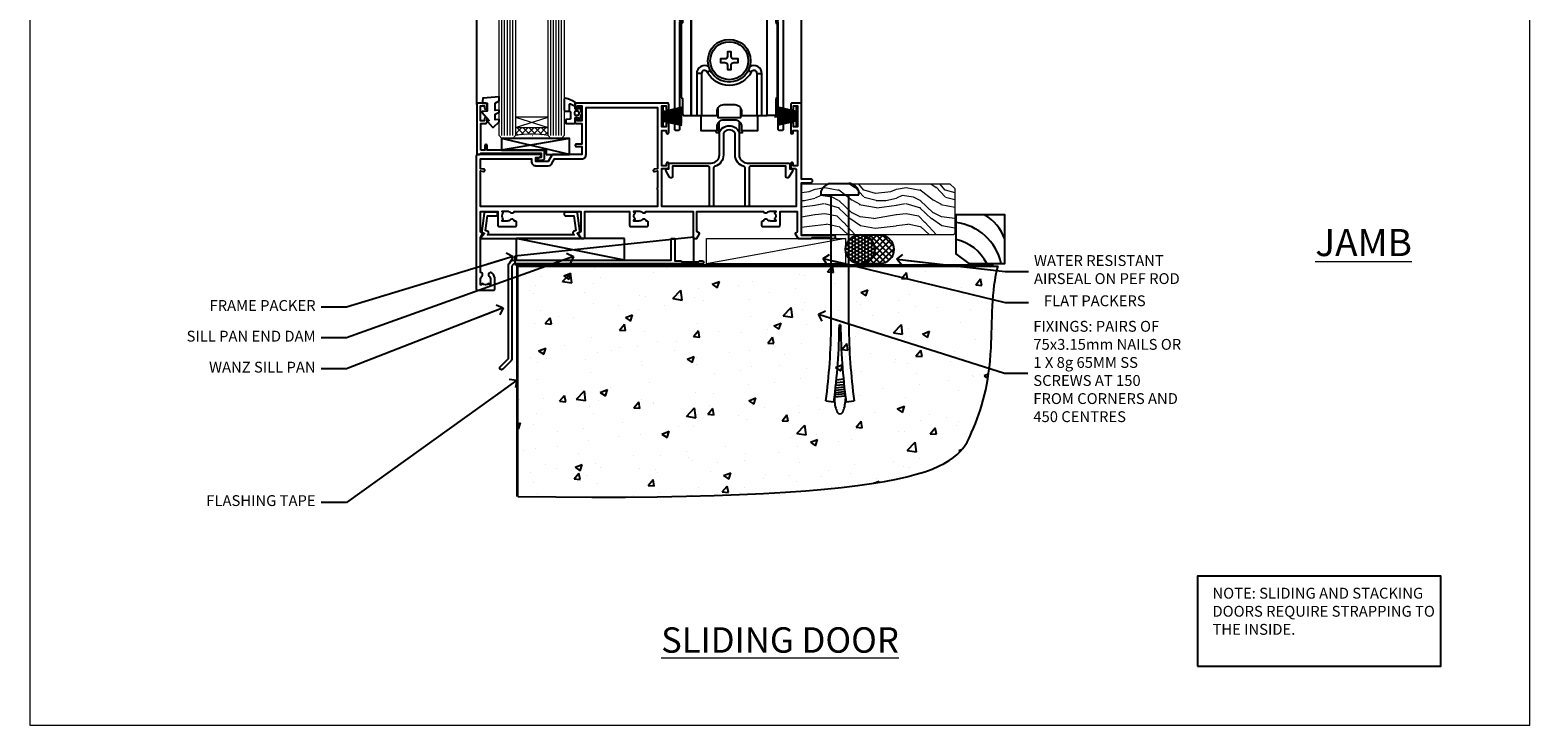
# Model space of a CAD drawing. Units: millimetres. Extents: x 1409 to 10966, y 49 to 2190.
# Drawn here: x 7413 to 7966, y 1048 to 1304 of the extents above; entities that cross this region are included whole.
import ezdxf
from ezdxf import colors
from ezdxf.entities.mleader import LeaderData, LeaderLine
from ezdxf.math import Vec2, Vec3

# ---------------------------------------------------------------- set-up
doc = ezdxf.new("R2010")
doc.units = ezdxf.units.MM
doc.linetypes.add('Dashed', pattern=[564.444447, 282.222223, -282.222223])
doc.layers.add('Aluminium Systems Ltd Joinery Detail', color=7, linetype='Continuous')
doc.layers.add('Aluminium Systems Ltd Notes', color=7, linetype='Continuous')
doc.layers.add('No Print', color=7, linetype='Continuous', plot=False)
doc.styles.add('ASL TXT 50', font='romans.shx', dxfattribs={"height": 100})
doc.styles.get("Standard").update_dxf_attribs({"font": 'arial.ttf'})

# ---------------------------------------------------------------- blocks, each defined once
blk = doc.blocks.new('140 Concrete Sill DF')
at = {"layer": 'Aluminium Systems Ltd Joinery Detail'}
h = blk.add_hatch(dxfattribs=at)
h.set_pattern_fill('AR-CONC', color=256, scale=0.15)
h.set_pattern_definition([(50, (-5457.438, -2483.196), (27.3277, -2.39086), [2.8575, -31.4325]), (355, (-5457.438, -2483.196), (-5.28651, 28.65853), [2.286, -25.14609]), (100.45144, (-5455.16, -2483.395), (22.04119, 26.26766), [2.4285, -26.71354]), (46.1842, (-5457.438, -2475.576), (40.66186, -6.30635), [4.28625, -47.14875]), (96.63556, (-5454.05, -2476.1), (35.61062, 37.11392), [3.64275, -40.07034]), (351.18415, (-5457.438, -2475.576), (35.61062, 37.11392), [3.429, -37.71896]), (21, (-5453.628, -2477.481), (22.74216, -15.33978), [2.8575, -31.4325]), (326, (-5453.628, -2477.48), (9.2703, 27.6282), [2.286, -25.146]), (71.45144, (-5451.733, -2478.76), (32.01246, 12.28842), [2.4285, -26.71349]), (37.5, (-5457.438, -2483.196), (0.46329, 12.683256), [0, -24.8412, 0, -25.527, 0, -25.24125]), (7.5, (-5457.438, -2483.196), (10.02295, 15.027086), [0, -14.5542, 0, -24.2697, 0, -9.62025]), (327.5, (-5465.934, -2483.196), (20.33859, -0.859312), [0, -9.525, 0, -29.718, 0, -39.4335]), (317.5, (-5469.744, -2483.196), (22.219377, 3.813974), [0, -12.3825, 0, -19.7358, 0, -28.0035])])
edge = h.paths.add_edge_path()
edge.add_line((79.9, 119.34), (79.9, 34.26))
edge.add_spline(control_points=[(79.9, 34.26), (234.27, 32.39), (247.4, 54.85), (255.51, 81.8), (254.42, 110.71), (256.97, 119.34)], knot_values=[177.537471, 177.537471, 177.537471, 177.537471, 227.455421, 263.56182, 289.18489, 289.18489, 289.18489, 289.18489], degree=3, periodic=0)
edge.add_line((256.97, 119.34), (79.9, 119.34))
at = {"layer": 'Aluminium Systems Ltd Joinery Detail', "linetype": 'Dashed', "ltscale": 0.01, "const_width": 0.5, "elevation": 1}
blk.add_lwpolyline([(79.4, 34.26), (79.4, 119.84), (255.38, 119.84)], dxfattribs=at)
at = {"layer": 'Aluminium Systems Ltd Joinery Detail', "elevation": 1}
blk.add_lwpolyline([(79.9, 34.26), (79.9, 119.34), (256.97, 119.34)], dxfattribs=at)
at = {"layer": 'Aluminium Systems Ltd Joinery Detail'}
blk.add_open_spline([(79.9, 34.26, 2), (234.27, 32.39, 1), (247.4, 54.85, 1), (255.51, 81.8, 1), (254.42, 110.71, 1), (256.97, 119.34, 1)], degree=3, knots=[177.537471, 177.537471, 177.537471, 177.537471, 227.455421, 263.56182, 289.18489, 289.18489, 289.18489, 289.18489], dxfattribs=at)
blk = doc.blocks.new('Page Layout')
at = {"layer": 'Aluminium Systems Ltd Joinery Detail', "color": 8, "lineweight": 5}
blk.add_lwpolyline([(0, 693.99), (0, 0), (553.08, 0), (553.08, 693.99)], close=True, dxfattribs=at)
blk = doc.blocks.new('Note Strapping')
at = {"layer": 'Aluminium Systems Ltd Notes', "color": 3}
blk.add_lwpolyline([(-122.63, 40.71), (-32.82, 40.71), (-32.82, 73.96), (-122.63, 73.96)], close=True, dxfattribs=at)
at = {"layer": 'Aluminium Systems Ltd Notes', "color": 3, "insert": (-117.08, 69.63), "char_height": 4, "attachment_point": 1}
blk.add_mtext_dynamic_manual_height_columns('NOTE: SLIDING AND STACKING DOORS REQUIRE STRAPPING TO THE INSIDE.', width=86.2399, gutter_width=12.5, heights=[0], dxfattribs=at)
blk = doc.blocks.new('Title AL40 DF Sliding Door DF')
at = {"layer": 'Aluminium Systems Ltd Joinery Detail', "lineweight": 5, "insert": (0, 36.05, 1), "char_height": 9.375, "width": 553.0825, "attachment_point": 1, "style": 'ASL TXT 50'}
blk.add_mtext('\\pxqc;{\\fArial|b0|i0|c0|p34;\\LSLIDING DOOR}', dxfattribs=at)
blk = doc.blocks.new('A762-21692')
at = {"flags": 128}
for points in [[(118.67, 19), (123.42, 19, 0.198912), (123.56, 19.06), (123.9, 19.4), (130.1, 19.4), (130.44, 19.06, 0.198912), (130.58, 19), (131.9, 19, 1), (131.9, 20.2), (120, 20.2), (120, 39.6), (123.3, 39.6, 1), (123.3, 41), (120, 41), (120, 68.5, 0.414214), (119.5, 69), (116.5, 69, 0.414214), (116, 68.5), (116, 66.9, 1), (117, 66.9), (117, 68), (118.5, 68), (118.5, 60.3), (117, 60.3), (117, 61.4, 1), (116, 61.4), (116, 58.15, 1.001508), (116.9, 58.15), (116.9, 58.9), (118.5, 58.9), (118.5, 45.9), (116.9, 45.9), (116.9, 46.65, 1.001508), (116, 46.65), (116, 45.4, 0.414214), (116.5, 44.9), (117.5, 44.9, -0.414214), (118, 44.4), (118, 30.8), (68.5, 30.8), (68.5, 44.9), (70.5, 44.9, 0.414214), (71, 45.4), (71, 46.65, 1.001508), (70.1, 46.65), (70.1, 45.9), (68.5, 45.9), (68.5, 58.9), (70.1, 58.9), (70.1, 58.15, 1.001508), (71, 58.15), (71, 61.4, 1), (70, 61.4), (70, 60.3), (68.5, 60.3), (68.5, 68), (70, 68), (70, 66.9, 1), (71, 66.9), (71, 68.5, 0.414214), (70.5, 69), (37, 69, 0.414214), (36.5, 68.5), (36.5, 67.2, 1), (37.4, 67.2), (37.4, 68), (38.9, 68), (38.9, 62.5), (37.4, 62.5), (37.4, 63.3, 1), (36.5, 63.3), (36.5, 62, 0.414214), (37, 61.5), (38.9, 61.5), (38.9, 53.8), (36.9, 53.8, 1), (36.9, 53), (38.9, 53), (38.9, 50), (28.29, 50, 0.267949), (27.86, 49.75), (26.56, 47.5), (22, 47.5), (22, 49), (23.5, 49, 1), (23.5, 50), (0.5, 50, 0.414214), (0, 49.5), (0, 0.5, 0.414214), (0.5, 0), (6.4, 0, 0.414214), (6.9, 0.5), (6.9, 3.85, 0.19526), (5.92, 6.25, 1), (4.78, 5.14, -0.19526), (5.3, 3.85), (5.3, 2), (5, 2), (4.64, 2.43, -0.36397), (2.26, 2.43), (1.9, 2), (1.6, 2), (1.6, 3.85, -0.19526), (2.12, 5.14, 0.640825), (1.6, 6.5), (1.6, 19.46), (2.37, 20.8, 0.414214), (2.3, 21.07), (1.6, 21.48), (1.6, 29), (7.95, 29), (7.95, 24, 0.414214), (8.45, 23.5), (14.35, 23.5, 0.414214), (14.85, 24), (14.85, 25, 0.414214), (14.35, 25.5), (14.05, 25.5, 0.640824), (12.69, 26.02, -0.19526), (11.4, 25.5), (9.55, 25.5), (9.55, 25.8), (9.98, 26.16, -0.36397), (9.98, 28.54), (9.55, 28.9), (9.55, 29.2), (11.4, 29.2, -0.19526), (12.69, 28.68, 0.554219), (14.01, 29), (38.6, 29), (38.6, 21.59), (37.7, 21.07, 0.414214), (37.63, 20.8), (38.67, 19), (39.5, 19, 0.414214), (40, 19.5), (40, 29), (56.55, 29), (56.55, 24, 0.414214), (57.05, 23.5), (62.95, 23.5, 0.414214), (63.45, 24), (63.45, 25, 0.414214), (62.95, 25.5), (62.65, 25.5, 0.640824), (61.29, 26.02, -0.19526), (60, 25.5), (58.15, 25.5), (58.15, 25.8), (58.58, 26.16, -0.36397), (58.58, 28.54), (58.15, 28.9), (58.15, 29.2), (60, 29.2, -0.19526), (61.29, 28.68, 0.554219), (62.61, 29), (80, 29), (80, 19.5, 0.414214), (80.5, 19), (81.33, 19), (82.37, 20.8, 0.414214), (82.3, 21.07), (81.4, 21.59), (81.4, 29), (105.99, 29, 0.554219), (107.31, 28.68, -0.19526), (108.6, 29.2), (110.45, 29.2), (110.45, 28.9), (110.02, 28.54, -0.36397), (110.02, 26.16), (110.45, 25.8), (110.45, 25.5), (108.6, 25.5, -0.19526), (107.31, 26.02, 0.640824), (105.95, 25.5), (105.65, 25.5, 0.414214), (105.15, 25), (105.15, 24, 0.414214), (105.65, 23.5), (111.55, 23.5, 0.414214), (112.05, 24), (112.05, 29), (118.4, 29), (118.4, 21.48), (117.7, 21.07, 0.414214), (117.63, 20.8), (118.67, 19)], [(2.86, 44.59), (1.6, 44.8), (1.6, 48.4), (20.4, 48.4), (20.4, 47.5, 0.414214), (22, 45.9), (26.56, 45.9, 0.267949), (27.94, 46.7), (28.92, 48.4), (38.9, 48.4, 0.414214), (40.5, 50), (40.5, 67.4), (66.9, 67.4), (66.9, 44.8), (65.64, 44.59, 1.0045), (65.77, 43.81), (66.9, 44), (66.9, 37.75, 0.57735), (66.9, 37.05), (66.9, 30.8), (1.6, 30.8), (1.6, 44), (2.73, 43.81, 1.0045)]]:
    blk.add_lwpolyline(points, format="xyb", close=True, dxfattribs=at)
blk = doc.blocks.new('A746-21596')
at = {"flags": 128}
blk.add_lwpolyline([(45.7, 15.6), (45.7, 13.9), (46.3, 13.9, -0.57735), (46.73, 13.15), (45.42, 10.88, -0.767327), (44.3, 11.18), (44.3, 14.9), (31.2, 14.9, 0.414214), (30.7, 14.4), (30.7, 0.2, -0.414214), (30.5, 0), (29.4, 0, -0.414214), (29.2, 0.2), (29.2, 14.28, 0.336582), (28.83, 14.77, -0.336582), (25.54, 19.1), (25.54, 26.99, 0.152678), (25.45, 27.27, 0.523643), (21.35, 27.27, 0.152678), (21.26, 26.99), (21.26, 19.1, -0.336582), (17.97, 14.77, 0.336582), (17.6, 14.28), (17.6, 0.2, -0.414214), (17.4, 0), (16.3, 0, -0.414214), (16.1, 0.2), (16.1, 14.4, 0.414214), (15.6, 14.9), (2.5, 14.9), (2.5, 11.18, -0.767327), (1.38, 10.88), (0.07, 13.15, -0.57735), (0.5, 13.9), (1.1, 13.9), (1.1, 15.6, -0.414214), (1.6, 16.1), (16.76, 16.1, 0.414214), (19.76, 19.1), (19.76, 27.39, -0.114257), (19.81, 27.61, -0.623988), (26.99, 27.61, -0.114257), (27.04, 27.39), (27.04, 19.1, 0.414214), (30.04, 16.1), (45.2, 16.1, -0.414214)], format="xyb", close=True, dxfattribs=at)
blk = doc.blocks.new('A759-21644')
at = {"flags": 128}
for points in [[(12.14, 99.75), (13.44, 97.5), (18.7, 97.5, 0.414214), (19.2, 98), (19.2, 98.5, 0.414214), (18.7, 99), (16.5, 99, -1), (16.5, 100), (23.5, 100, -1), (23.5, 99), (21.3, 99, 0.414214), (20.8, 98.5), (20.8, 98, 0.414214), (21.3, 97.5), (26.56, 97.5), (27.86, 99.75, -0.267949), (28.29, 100), (37.7, 100, 0.414214), (38.2, 100.5), (38.2, 103), (36.9, 103, -1), (36.9, 103.8), (38.2, 103.8), (38.2, 111.5), (37, 111.5, -0.414214), (36.5, 112), (36.5, 113.3, -1), (37.4, 113.3), (37.4, 112.5), (38.9, 112.5), (38.9, 118), (37.4, 118), (37.4, 117.2, -1), (36.5, 117.2), (36.5, 118.5, -0.414214), (37, 119), (39.5, 119, -0.414214), (40, 118.5), (40, 0.5, -0.414214), (39.5, 0), (38.7, 0, -0.414214), (38.2, 0.5), (38.2, 40), (37.85, 40, -1), (37.85, 40.8), (38.2, 40.8), (38.2, 45.5, 0.414214), (37.7, 46), (26, 46, -0.414214), (25.5, 46.5), (25.5, 48.5), (14.5, 48.5), (14.5, 46.5, -0.414214), (14, 46), (2.3, 46, 0.414214), (1.8, 45.5), (1.8, 40.8), (2.15, 40.8, -1), (2.15, 40), (1.8, 40), (1.8, 0.5, -0.414214), (1.3, 0), (0.5, 0, -0.414214), (0, 0.5), (0, 99.5, -0.414214), (0.5, 100), (11.71, 100, -0.267949)], [(25.5, 50.3), (24.85, 50.3), (24.85, 53.5, 0.201039), (23.4, 56.96, 1), (22, 55.53, -0.201039), (22.85, 53.5), (22.85, 50.65), (22.39, 50.65), (21.83, 51.32, -0.36397), (18.17, 51.32), (17.61, 50.65), (17.15, 50.65), (17.15, 53.5, -0.201039), (18, 55.53, 1), (16.6, 56.96, 0.201039), (15.15, 53.5), (15.15, 50.3), (14.5, 50.3, 0.414214), (12.7, 48.5), (12.7, 47.8), (1.8, 47.8), (1.8, 98.2), (10.96, 98.2), (11.88, 96.6, 0.267949), (13.44, 95.7), (15.15, 95.7), (15.15, 92.5, 0.201039), (16.6, 89.04, 1), (18, 90.47, -0.201039), (17.15, 92.5), (17.15, 95.35), (17.61, 95.35), (18.17, 94.68, -0.36397), (21.83, 94.68), (22.39, 95.35), (22.85, 95.35), (22.85, 92.5, -0.201039), (22, 90.47, 1), (23.4, 89.04, 0.201039), (24.85, 92.5), (24.85, 95.7), (26.56, 95.7, 0.267949), (28.12, 96.6), (29.04, 98.2), (38.2, 98.2), (38.2, 47.8), (27.3, 47.8), (27.3, 48.5, 0.414214)]]:
    blk.add_lwpolyline(points, format="xyb", close=True, dxfattribs=at)
blk = doc.blocks.new('PB69750-4B')
for p, q in [((-1.75, 0.5), (-3.32, 7.32)), ((-1.43, 0.5), (-2.72, 7.38)), ((-1.11, 0.5), (-2.12, 7.43)), ((-0.8, 0.5), (-1.52, 7.46)), ((-0.48, 0.5), (-0.91, 7.49)), ((-0.16, 0.5), (-0.3, 7.5)), ((0.16, 0.5), (0.3, 7.5)), ((0.48, 0.5), (0.91, 7.49)), ((0.8, 0.5), (1.52, 7.46)), ((1.11, 0.5), (2.12, 7.43)), ((1.43, 0.5), (2.72, 7.38)), ((1.75, 0.5), (3.32, 7.32))]:
    blk.add_line(p, q)
blk.add_lwpolyline([(-3.45, 0), (3.45, 0), (3.45, 0.5), (-3.45, 0.5)], close=True)
blk = doc.blocks.new('SH270B')
blk.add_blockref('PB69750-4B', (0, 0))
blk = doc.blocks.new('PBF69750-4B')
for p, q in [((-1.75, 0.5), (-3.32, 7.32)), ((-1.43, 0.5), (-2.72, 7.38)), ((-1.11, 0.5), (-2.12, 7.43)), ((-0.8, 0.5), (-1.52, 7.46)), ((-0.48, 0.5), (-0.91, 7.49)), ((-0.16, 0.5), (-0.32, 8.5)), ((0.16, 0.5), (0.32, 8.5)), ((0.48, 0.5), (0.91, 7.49)), ((0.8, 0.5), (1.52, 7.46)), ((1.11, 0.5), (2.12, 7.43)), ((1.43, 0.5), (2.72, 7.38)), ((1.75, 0.5), (3.32, 7.32))]:
    blk.add_line(p, q)
blk.add_lwpolyline([(-3.45, 0), (3.45, 0), (3.45, 0.5), (-3.45, 0.5)], close=True)
blk = doc.blocks.new('SH272B')
blk.add_blockref('PBF69750-4B', (0, 0))
blk = doc.blocks.new('SH180')
for p, q in [((-14, 46.4), (14, 46.4)), ((-11, 46.4), (-11, 49.4)), ((11, 46.4), (11, 49.4)), ((-10.23, 24.48), (-12.02, 24.48)), ((-8.1, 25), (-6.99, 25.58)), ((8.1, 25), (6.99, 25.58)), ((10.23, 24.48), (12.02, 24.48)), ((-3.71, 2.7), (-3.71, 6.73)), ((3.71, 2.7), (3.71, 6.73))]:
    blk.add_line(p, q)
for points in [[(4.5, 9), (14, 9), (14, 49.4), (-14, 49.4), (-14, 9), (-4.5, 9), (-4.5, 10.5, -0.414214), (-2, 13), (2, 13, -0.414214), (4.5, 10.5), (4.5, 9)], [(-0.65, 27.55), (-0.65, 25.95), (0.65, 25.95), (0.65, 27.55, -0.414214), (1.65, 28.55), (3.25, 28.55), (3.25, 29.85), (1.65, 29.85, -0.414214), (0.65, 30.85), (0.65, 32.45), (-0.65, 32.45), (-0.65, 30.85, -0.414214), (-1.65, 29.85), (-3.25, 29.85), (-3.25, 28.55), (-1.65, 28.55, -0.414214)]]:
    blk.add_lwpolyline(points, format="xyb", close=True)
for points in [[(-7.55, 26.96, 0.589643), (-12.02, 24.48), (-12.02, 9)], [(10.23, 9), (10.23, 24.48, 0.785504), (8.1, 25, -0.607999), (-8.1, 25, 0.785504), (-10.23, 24.48), (-10.23, 9)], [(12.02, 9), (12.02, 24.48, 0.589643), (7.55, 26.96, 0.589643)], [(-10.5, 9), (-10.5, 3.4), (-4.5, 3.4), (-4.5, 4.9, -0.414214), (-2, 7.4), (2, 7.4, -0.414214), (4.5, 4.9), (4.5, 3.4), (10.5, 3.4), (10.5, 9)], [(-4.9, 3.4), (-4.9, 2.8, 0.414214), (-4.8, 2.7), (-3.71, 2.7, -0.6742), (3.71, 2.7), (4.8, 2.7, 0.414214), (4.9, 2.8), (4.9, 3.4)]]:
    blk.add_lwpolyline(points, format="xyb")
blk.add_lwpolyline([(-4.25, 11.59), (-4.25, 8.2), (4.25, 8.2), (4.25, 11.59)])
for radius in [7.88, 7]:
    blk.add_circle((0, 29.2), radius)
blk = doc.blocks.new('SH194')
blk.add_lwpolyline([(3.7, 6.5, 0.414214), (3.2, 6), (3.2, 0.5, -0.414214), (2.7, 0), (0, 0), (0, 40.4), (2.7, 40.4, -0.414214), (3.2, 39.9), (3.2, 34.4, 0.414214), (3.7, 33.9)], format="xyb", close=True)
blk = doc.blocks.new('C438-21617')
at = {"flags": 128}
blk.add_lwpolyline([(1.5, 3.7), (1.5, 13.5), (3.3, 13.5, 0.414214), (3.8, 14), (3.8, 15.3, 1), (2.9, 15.3), (2.9, 14.5), (1.4, 14.5), (1.4, 20), (2.9, 20), (2.9, 19.2, 1), (3.8, 19.2), (3.8, 20.5, 0.414214), (3.3, 21), (0.5, 21, 0.414214), (0, 20.5), (0, 2.2, 0.414214), (0.2, 2), (1, 2), (1.5, 2.5), (23.8, 2.5), (23.8, 1), (23.02, 1), (22.36, 0.34, 0.668179), (22.5, 0), (24.25, 0, 0.414214), (25, 0.75), (25, 2.95, 0.414214), (24.25, 3.7), (3.8, 3.7), (3.8, 5.3, 1), (3, 5.3), (3, 3.7)], format="xyb", close=True, dxfattribs=at)
blk = doc.blocks.new('CO112-Comp')
blk.add_lwpolyline([(-2.4, 2.55), (-4.17, 3.38, 0.548619), (-4.6, 3.1), (-4.6, 1.17, 0.198912), (-4.51, 0.96), (-4.19, 0.64, -0.198912), (-4.1, 0.43), (-4.1, -1.87, -0.388879), (-4.37, -2.17), (-5.63, -2.28, 0.388879), (-5.9, -2.57), (-5.9, -3.5, 0.414214), (-5.6, -3.8), (-2.7, -3.8, 0.414214), (-2.4, -3.5), (-2.4, -1.65), (-1.2, -1.65), (-1.2, -2, 0.851224), (-0.62, -2.09), (-0.08, -0.47, 0.161777), (-0.08, 0.47), (-0.62, 2.09, 0.851224), (-1.2, 2), (-1.2, 1.65), (-2.4, 1.65), (-2.4, 3.9, 0.257343), (-2.54, 4.15, 0.086554), (-6.04, 5.59, 0.479584), (-6.4, 5.3), (-6.4, 1.1, 0.414214), (-6.1, 0.8), (-4.35, 0.8)], format="xyb")
blk.add_lwpolyline([(-1.33, 0.75), (-2.3, 0.75, 0.414214), (-2.6, 0.45), (-2.6, -0.45, 0.414214), (-2.3, -0.75), (-1.33, -0.75, 0.323092), (-1.05, -0.54), (-0.93, -0.19, 0.161777), (-0.93, 0.19), (-1.05, 0.54, 0.323092)], format="xyb", close=True)
blk = doc.blocks.new('EL272')
for p, q in [((25, 6), (0, 1.7)), ((25, 0), (0, 6))]:
    blk.add_line(p, q)
blk.add_lwpolyline([(16.5, 0), (25, 0), (25, 6), (0, 6), (0, 1.7), (16.5, 1.7)], close=True)
blk = doc.blocks.new('DY445')
blk.add_lwpolyline([(4.75, 8.84), (6.25, 9.78), (6.25, 11.28), (0.33, 10.76, 0.36397), (0.15, 10.58), (0, 8.91), (1.75, 8.91), (1.75, 5.91), (0, 5.76), (0, 5.46), (2.49, 2.49), (1.95, 2.45), (1.95, 2.15), (3.75, 0), (4.15, 0), (6.25, 2.02), (6.25, 2.82), (4.75, 2.69), (4.75, 4.77), (6.25, 5.51), (6.25, 6.31), (4.75, 6.18)], format="xyb", close=True)
blk = doc.blocks.new('A724-21702')
at = {"flags": 128}
blk.add_lwpolyline([(2.59, 2.63), (1.75, 3.02), (2.47, 8.4), (5.45, 8.4, 1), (5.45, 9.8), (1.69, 9.8, 0.37527), (1.19, 9.37), (0.31, 2.84, 0.329673), (0.65, 2.21), (1.29, 1.91), (0.04, 0.32, 0.624869), (0.2, 0), (36.6, 0, 0.624869), (36.76, 0.32), (35.52, 1.91), (36.16, 2.21, 0.328404), (36.5, 2.84), (35.61, 9.37, 0.37527), (35.12, 9.8), (31.35, 9.8, 1), (31.35, 8.4), (34.33, 8.4), (35.06, 3.02), (34.21, 2.63, 0.482343), (34.03, 1.87), (34.4, 1.4), (2.41, 1.4), (2.77, 1.87, 0.482343)], format="xyb", close=True, dxfattribs=at)
blk = doc.blocks.new('AL40 DF Sliding Door Sill')
at = {"layer": 'Aluminium Systems Ltd Joinery Detail', "lineweight": 5}
h = blk.add_hatch(dxfattribs=at)
h.set_pattern_fill('NET', color=256, scale=0.5, angle=-45)
h.set_pattern_definition([(315, (-985.8273, 28.8892), (1.122532, 1.122532), []), (45, (-985.8273, 28.8892), (-1.122532, 1.122532), [])])
edge = h.paths.add_edge_path(flags=16)
edge.add_line((-30.39, 148.16), (-30.39, 148.06))
edge.add_arc((-41, 143.16), 11.69, 384.8319, 385.3276)
edge.add_line((-30.44, 148.16), (-30.39, 148.16))
edge = h.paths.add_edge_path()
edge.add_arc((-26.31, 104.78), 41.4, 441.6517, 458.3176, ccw=False)
edge.add_line((-20.3, 145.74), (-20.3, 148.65))
edge.add_line((-20.3, 148.65), (-32.3, 148.65))
edge.add_line((-32.3, 148.65), (-32.3, 145.74))
h = blk.add_hatch(dxfattribs=at)
h.set_pattern_fill('NET', color=256, scale=0.5, angle=-45)
h.set_pattern_definition([(315, (-1059.0237, -79.9608), (1.122532, 1.122532), []), (45, (-1059.0237, -79.9608), (-1.122532, 1.122532), [])])
edge = h.paths.add_edge_path(flags=16)
edge.add_line((-103.59, 39.31), (-103.59, 39.21))
edge.add_arc((-114.2, 34.31), 11.69, 384.8319, 385.3276)
edge.add_line((-103.63, 39.31), (-103.59, 39.31))
edge = h.paths.add_edge_path()
edge.add_arc((-99.51, -4.07), 41.4, 441.6517, 458.3176, ccw=False)
edge.add_line((-93.5, 36.89), (-93.5, 39.8))
edge.add_line((-93.5, 39.8), (-105.5, 39.8))
edge.add_line((-105.5, 39.8), (-105.5, 36.89))
at = {"layer": 'Aluminium Systems Ltd Joinery Detail'}
for p, q in [((-119.8, 48.3), (-119.8, 182.77)), ((0, 48.3), (0, 182.77))]:
    blk.add_line(p, q, dxfattribs=at)
at = {"layer": 'Aluminium Systems Ltd Joinery Detail', "lineweight": 5, "ltscale": 3}
for p, q in [((-110.5, 36.8), (-110.5, 182.77)), ((-109.5, 36.8), (-109.5, 182.77)), ((-108.5, 36.8), (-108.5, 182.77)), ((-107.5, 36.8), (-107.5, 182.77)), ((-106.5, 36.8), (-106.5, 182.77)), ((-92.5, 36.8), (-92.5, 182.77)), ((-91.5, 36.8), (-91.5, 182.77)), ((-90.5, 36.8), (-90.5, 182.77)), ((-89.5, 36.8), (-89.5, 182.77)), ((-88.5, 36.8), (-88.5, 182.77)), ((-37.3, 145.65), (-37.3, 182.77)), ((-36.3, 145.65), (-36.3, 182.77)), ((-35.3, 145.65), (-35.3, 182.77)), ((-34.3, 145.65), (-34.3, 182.77)), ((-33.3, 145.65), (-33.3, 182.77)), ((-19.3, 145.65), (-19.3, 182.77)), ((-18.3, 145.65), (-18.3, 182.77)), ((-17.3, 145.65), (-17.3, 182.77)), ((-16.3, 145.65), (-16.3, 182.77)), ((-15.3, 145.65), (-15.3, 182.77))]:
    blk.add_line(p, q, dxfattribs=at)
at = {"layer": 'Aluminium Systems Ltd Joinery Detail', "lineweight": 5}
for p, q in [((-32.3, 152.52), (-20.3, 148.65)), ((-32.3, 148.65), (-20.3, 152.52)), ((-105.5, 43.67), (-93.5, 39.8)), ((-105.5, 39.8), (-93.5, 43.67))]:
    blk.add_line(p, q, dxfattribs=at)
at = {"layer": 'Aluminium Systems Ltd Joinery Detail', "linetype": 'Continuous', "lineweight": 5}
blk.add_lwpolyline([(17.05, 182.77), (-63.26, 182.77), (-64.12, 179.9), (-64.37, 185.54), (-65.28, 182.77), (-122.29, 182.77)], dxfattribs=at)
at = {"layer": 'Aluminium Systems Ltd Joinery Detail', "lineweight": 5}
for points in [[(-105.5, 182.77), (-105.5, 36.89), (-106.5, 35.8), (-110.5, 35.8), (-111.5, 36.8), (-111.5, 182.77)], [(-87.5, 182.77), (-87.5, 36.89), (-88.5, 35.8), (-92.5, 35.8), (-93.5, 36.8), (-93.5, 182.77)], [(-32.3, 182.77), (-32.3, 145.74), (-33.31, 144.65), (-37.3, 144.65), (-38.3, 145.65), (-38.3, 182.77)], [(-14.3, 182.77), (-14.3, 145.74), (-15.31, 144.65), (-19.3, 144.65), (-20.3, 145.65), (-20.3, 182.77)]]:
    blk.add_lwpolyline(points, dxfattribs=at)
for points in [[(-32.3, 148.65), (-20.3, 148.65), (-20.3, 152.52), (-32.3, 152.52)], [(-105.5, 39.8), (-93.5, 39.8), (-93.5, 43.67), (-105.5, 43.67)]]:
    blk.add_lwpolyline(points, close=True, dxfattribs=at)
for centre in [(-26.29, 104.33), (-99.49, -4.52)]:
    blk.add_arc(centre, 41.85, 81.7726, 98.2581, dxfattribs=at)
at = {"layer": 'Aluminium Systems Ltd Joinery Detail'}
for name, p in [('A759-21644', (-46.8, 38.65)), ('C438-21617', (-46.6, 136.65)), ('DY445', (-44.55, 148.75)), ('CO112-Comp', (-7.9, 153.9)), ('EL272', (-37.44, 138.65)), ('SH180', (-26.68, 35.25)), ('SH194', (-12.68, 44.25)), ('DY445', (-117.75, 39.9)), ('CO112-Comp', (-81.1, 45.05)), ('A762-21692', (-120, -20.2)), ('C438-21617', (-119.8, 27.8)), ('A746-21596', (-50.08, 10.6)), ('EL272', (-110.64, 29.8)), ('A724-21702', (-118.27, -1.2))]:
    blk.add_blockref(name, p, dxfattribs=at)
at = {"layer": 'Aluminium Systems Ltd Joinery Detail', "xscale": -1}
blk.add_blockref('SH194', (-40.68, 44.25), dxfattribs=at)
at = {"layer": 'Aluminium Systems Ltd Joinery Detail'}
for name, p, rotation in [('SH270B', (-51.5, 43.95), 270), ('SH272B', (-1.5, 43.95), 90)]:
    blk.add_blockref(name, p, dxfattribs=dict(at, rotation=rotation))
blk = doc.blocks.new('Soffit Bead')
at = {"color": 0}
for points in [[(-4.72, 0), (-18, 0), (-18, -18), (0, -18), (0, -3.54), (-4.72, 0)], [(-4.72, 0), (-12, 0)], [(0, -12), (0, -3.54)]]:
    blk.add_lwpolyline(points, dxfattribs=at)
for centre, radius, start, end in [((3.68, 7.45), 16.79, 206.345, 257.3246), ((2.06, 3.9), 19.11, 191.7794, 263.8215), ((-2.86, -4.04), 15.93, 198.1551, 241.2344)]:
    blk.add_arc(centre, radius, start, end, dxfattribs=at)
blk = doc.blocks.new('6.5x75 Hammer Screw')
for p, q in [((-6.95, 0), (-6.95, 1.5)), ((-6.95, 0), (6.95, 0)), ((-3.85, 4.15), (3.85, 4.15)), ((-3.22, -48), (-3.22, 0)), ((3.22, -48), (3.22, 0)), ((3.85, 4.15), (3.23, 4.15)), ((6.95, 0), (6.95, 1.5)), ((0.22, -48), (-0.22, -48)), ((-1.71, -72.08), (1.67, -71.76)), ((-1.61, -71.19), (1.58, -70.89)), ((-1.51, -70.25), (1.48, -69.97)), ((-1.41, -69.3), (1.38, -69.03)), ((-1.3, -68.2), (1.27, -67.95)), ((-5.22, -76), (-2.25, -76.4)), ((-2, -74.5), (1.95, -74.12)), ((-2, -74.5), (-2, -75.45)), ((-1.9, -73.68), (1.86, -73.32)), ((-1.81, -72.9), (1.77, -72.56)), ((2, -74.5), (2, -75.45)), ((2.25, -76.4), (5.22, -76))]:
    blk.add_line(p, q)
for centre, radius, start, end in [((-2.65, -0.4), 4.7, 104.823, 156.2272), ((2.65, -0.4), 4.7, 23.7728, 75.177), ((-229.88, -45.88), 226.67, 352.3642, 359.4645), ((-229.88, -45.88), 229.67, 352.3642, 359.4715), ((229.88, -45.88), 229.67, 180.5285, 187.6358), ((229.88, -45.88), 226.67, 180.5355, 187.6358), ((-2.37, -74.09), 0.546, 312.1884, 33.6736), ((-2.37, -73.32), 0.546, 331.4544, 14.7898), ((2.32, -72.95), 0.546, 164.5946, 208.9721), ((2.32, -73.72), 0.546, 146.1373, 227.8116)]:
    blk.add_arc(centre, radius, start, end)
blk.add_ellipse((0, -75.45), major_axis=(0, -5.4), ratio=0.37037, start_param=4.712389, end_param=7.853982)
blk = doc.blocks.new('J304-21910')
blk.add_lwpolyline([(1.11, 0.19, -1), (0.19, 1.11), (3.08, 4, 0.198912), (3.22, 4.35), (3.22, 38.22, -0.414214), (5.42, 40.42), (63.22, 40.42), (63.22, 48.22, -0.414214), (63.42, 48.42), (64.42, 48.42, -0.414214), (64.62, 48.22), (64.62, 40.22), (66.72, 40.22), (67.12, 39.82), (73.32, 39.82), (73.72, 40.22), (74.62, 40.22, -1), (74.62, 39.02), (5.52, 39.02, 0.414214), (4.52, 38.02), (4.52, 4.02, -0.198912), (4.23, 3.31)], format="xyb", close=True)
blk = doc.blocks.new('Vertical Profiled Metal DF AL40 DFl Floor Liner Slider')
at = {"layer": 'Aluminium Systems Ltd Joinery Detail', "lineweight": 5}
h = blk.add_hatch(dxfattribs=at)
h.set_pattern_fill('WOOD-3', color=0, scale=97.5, angle=30, style=0, pattern_type=2)
h.set_pattern_definition([(4.7636, (412.314, -7164.1174), (-330.0000284, -29.999746), [3.61248, -357.63537]), (348.6901, (415.914, -7163.8174), (120.0000226, -29.999929), [4.58913, -148.38147]), (315, (420.414, -7164.717), (-3e-14, -30.00001), [3.39411, -39.03228]), (313.1524, (422.8139, -7167.1174), (420.00008502, -449.99992613), [6.57951, -651.37185]), (347.0054, (427.314, -7171.9174), (-270.000023, 59.9999273), [4.00251, -396.24741]), (360, (431.214, -7172.817), (30, -30), [7.5, -22.5]), (9.4623, (438.714, -7172.8174), (-150.0000232, -29.9999442), [3.64965, -178.83321]), (5.7106, (412.314, -7172.2174), (-269.9999827, -30.0000394), [3.01497, -298.48131]), (360, (415.314, -7171.917), (30, -30), [4.5, -25.5]), (331.6992, (419.814, -7171.9174), (329.9998536, -180.0002662), [4.42944, -438.51525]), (307.875, (423.714, -7174.0174), (-120.0000559, 149.999973), [6.84105, -335.21157]), (320.7106, (427.914, -7179.4174), (180.0000192, -149.99998896), [4.26381, -422.11632]), (353.6598, (431.214, -7182.1174), (239.9999821, -30.0000474), [5.43324, -266.22831]), (11.8887, (436.614, -7182.7174), (-419.99991903, -90.00031606), [5.82495, -576.66969]), (6.7098, (412.314, -7181.5174), (270.00002993, 29.99981644), [5.13516, -508.3821]), (356.6335, (417.414, -7180.9174), (479.99997966, -30.0003289), [5.10882, -505.77279]), (326.3099, (422.514, -7181.217), (-59.999987, 30.00004), [5.40834, -102.75822]), (312.5104, (427.014, -7184.2174), (299.99972155, -330.0002602), [4.88364, -483.48096]), (345.0686, (430.314, -7187.8174), (330.00001605, -89.9999086), [4.65726, -461.06799]), (360, (434.814, -7189.017), (30, -30), [3.6, -26.4]), (12.9946, (438.414, -7189.0174), (270.000023, 59.9999273), [4.00251, -396.24741]), (360, (421.614, -7159.017), (30, -30), [0, -30]), (136.8476, (425.8139, -7163.5174), (449.99992613, -420.00008502), [6.57951, -651.37185]), (153.4349, (421.014, -7189.017), (-29.999975, 30.00004), [2.68329, -64.39875]), (171.8699, (418.614, -7187.8174), (-179.9999933, 29.9999807), [4.24263, -207.88938]), (203.1986, (414.414, -7187.2174), (-149.999992, -60.0000398), [2.28474, -226.18845]), (333.4349, (425.814, -7163.517), (29.999975, -30.00004), [3.35409, -63.72795]), (353.2902, (428.814, -7165.0174), (-270.00002993, 29.99981644), [5.13516, -508.3821]), (10.1247, (433.9139, -7165.6174), (509.99996369, 90.00025766), [8.53287, -844.75488]), (10.3048, (412.314, -7160.8174), (180.0000288, 29.9998463), [3.35409, -332.05608]), (344.4759, (415.614, -7160.2174), (-330.00003074, 89.99993333), [5.60445, -554.84178]), (317.1211, (421.014, -7161.7174), (-390.0000238, 359.9999926), [5.7315, -567.41769]), (325.3048, (425.214, -7165.6174), (299.99982777, -210.0002583), [4.74342, -469.59822]), (350.5377, (429.114, -7168.3174), (150.0000232, -29.9999442), [5.47449, -177.0084]), (6.5819, (434.5139, -7169.2174), (-510.00004314, -59.99960101), [7.85175, -777.3234]), (8.1301, (412.314, -7168.3174), (-179.9999933, -29.9999807), [4.24263, -207.88938]), (348.6901, (416.514, -7167.7174), (120.0000226, -29.999929), [4.58913, -148.38147]), (317.4896, (421.014, -7168.6174), (-330.0002602, 299.99972155), [4.88364, -483.48096]), (315, (424.614, -7171.917), (-3e-14, -30.00001), [5.51544, -36.91098]), (342.646, (428.514, -7175.8174), (-390.00006057, 119.99983507), [5.02893, -497.86272]), (3.3665, (433.314, -7177.3174), (-479.99997966, -30.0003289), [5.10882, -505.77279]), (17.1027, (438.414, -7177.0174), (300.0000519, 89.9998648), [4.08045, -403.96368]), (8.7462, (412.314, -7175.8174), (209.9999801, 30.0001259), [3.94587, -390.64251]), (345.0686, (416.214, -7175.2174), (330.00001605, -89.9999086), [4.65726, -461.06799]), (327.9946, (420.714, -7176.4174), (-149.9999683, 90.0000332), [5.6604, -277.35906]), (310.1009, (425.5139, -7179.4174), (-329.9999418, 390.00005789), [7.45185, -737.7327]), (344.0546, (430.314, -7185.1174), (-120.0000038, 29.9999967), [4.36806, -214.03524]), (6.009, (434.514, -7186.3174), (299.99999253, 29.99997952), [5.7315, -567.41769]), (23.1986, (440.214, -7185.7174), (149.999992, 60.0000398), [2.28474, -226.18845]), (9.4623, (412.314, -7184.8174), (-150.0000232, -29.9999442), [3.64965, -178.83321]), (349.992, (415.914, -7184.2174), (329.99998664, -60.00010416), [5.17881, -512.7015]), (322.5946, (421.0139, -7185.1174), (389.99977395, -300.00029858), [6.42027, -635.60775]), (330.9454, (426.114, -7159.0174), (210.0000115, -120.0000008), [3.08868, -305.78022]), (349.2157, (428.8139, -7160.5174), (-479.9999851, 90.0000165), [6.41328, -634.91349]), (7.125, (435.114, -7161.7174), (-210.0000114, -29.9999485), [7.25604, -234.6117])])
h.paths.add_polyline_path([(10.37, 10.64), (8.5, 12.41), (-46.1, 12.41), (-46.1, -6.46), (9.94, -6.46), (10.37, -6.05)])
at = {"layer": 'Aluminium Systems Ltd Joinery Detail'}
h = blk.add_hatch(dxfattribs=at)
h.set_pattern_fill('HONEY', color=0, scale=0.25)
h.set_pattern_definition([(0, (-6280.6136, -187.3016), (1.190625, 0.68740766), [0.79375, -1.5875]), (120, (-6280.6136, -187.3016), (-1.190625, 0.687407666), [0.79375, -1.5875]), (60, (-6280.6136, -187.3016), (3e-09, 1.37481533), [-1.5875, 0.79375])])
h.paths.add_polyline_path([(-19.18, -11.81, 1), (-29.89, -11.81, 1)])
h = blk.add_hatch(dxfattribs=at)
h.set_pattern_fill('ANSI37', color=0, scale=0.5)
h.set_pattern_definition([(45, (-6280.6136, -187.3016), (-1.122532, 1.122532), []), (135, (-6280.6136, -187.3016), (-1.122532, -1.122532), [])])
h.paths.add_polyline_path([(-24.39, -17.17), (-17.43, -17.17, 1), (-17.43, -6.46), (-24.39, -6.46, -1)])
at = {"layer": 'Aluminium Systems Ltd Joinery Detail', "color": 0, "linetype": 'Dashed'}
blk.add_line((-111.35, -15.81, 1), (-151.35, -7.86), dxfattribs=at)
at = {"layer": 'Aluminium Systems Ltd Joinery Detail', "color": 0, "lineweight": 5}
blk.add_line((-29.9, -7.86), (-81.21, -17.17), dxfattribs=at)
for points in [[(9.94, -6.46), (9.94, -6.46), (9.94, -6.46), (9.94, -6.46), (9.94, -6.46), (-46.1, -6.46), (-46.1, 12.41), (8.5, 12.41), (10.37, 10.64), (10.37, -6.05)], [(-29.9, -17.17), (-81.21, -17.17), (-81.21, -7.86), (-29.9, -7.86)]]:
    blk.add_lwpolyline(points, close=True, dxfattribs=at)
at = {"layer": 'Aluminium Systems Ltd Joinery Detail', "color": 0, "linetype": 'Dashed', "elevation": 1}
for points in [[(-151.88, -14.36), (-151.88, -17.36), (-85.88, -17.36), (-85.88, -7.36)], [(-151.29, -15.81), (-111.35, -15.81), (-111.35, -7.86), (-151.29, -7.86)]]:
    blk.add_lwpolyline(points, close=True, dxfattribs=at)
at = {"layer": 'Aluminium Systems Ltd Joinery Detail', "color": 0, "elevation": 2}
blk.add_lwpolyline([(-24.39, -6.46), (-17.43, -6.46, -1), (-17.43, -17.17), (-24.39, -17.17, 1)], format="xyb", close=True, dxfattribs=at)
at = {"layer": 'Aluminium Systems Ltd Joinery Detail', "color": 0}
blk.add_circle((-24.54, -11.81, 2), 5.35, dxfattribs=at)
blk.add_blockref('6.5x75 Hammer Screw', (-31.95, 8.31, 1), dxfattribs=at)
at = {"layer": 'Aluminium Systems Ltd Joinery Detail', "color": 0, "rotation": 180}
blk.add_blockref('Soffit Bead', (10.78, -17.06, 1), dxfattribs=at)
at = {"layer": 'Aluminium Systems Ltd Joinery Detail', "color": 0, "linetype": 'Dashed'}
blk.add_blockref('J304-21910', (-157.42, -56.23, 1), dxfattribs=at)
blk = doc.blocks.new('_Open90')
at = {"color": 0, "linetype": 'ByBlock', "lineweight": -2}
for p, q in [((0, 0), (-2.44, 0)), ((-0.5, 0.5), (0, 0)), ((0, 0), (-0.5, -0.5))]:
    blk.add_line(p, q, dxfattribs=at)
blk = doc.blocks.new('Vertical Profiled Metal DF Window Floor Text AL40 DF')
at = {"layer": 'Aluminium Systems Ltd Notes', "color": 3, "lineweight": 5, "ltscale": 0.12}
ml = blk.add_multileader_mtext('Standard', dxfattribs=at)
ml.set_content('FRAME PACKER', color=3)
ml.set_leader_properties(color=8)
ml.set_arrow_properties(name='OPEN90')
ml.build(insert=Vec2(0, 0))
ml.multileader.update_dxf_attribs({"text_left_attachment_type": 2, "text_right_attachment_type": 2})
ctx = ml.context
ctx.base_point, ctx.plane_origin = Vec3(5.72, 98.91), Vec3(142.91, 173.43)
ctx.left_attachment, ctx.right_attachment, ctx.text_align_type = 2, 2, 2
notes = []
notes.append((ctx, [(0, (1, 1, 0), (62.68, 98.91), (-1, 0), 9.4, [(0, [(124.07, 117.62)], 0, [])])]))
ctx.mtext.insert, ctx.mtext.width, ctx.mtext.alignment, ctx.mtext.line_spacing_style, ctx.mtext.flow_direction = Vec3(51.28, 101.57), 69.2519, 3, 2, 5
ml = blk.add_multileader_mtext('Standard', dxfattribs=at)
ml.set_content('SILL PAN END DAM', color=3)
ml.set_leader_properties(color=8)
ml.set_arrow_properties(name='OPEN90')
ml.build(insert=Vec2(0, 0))
ml.multileader.update_dxf_attribs({"text_left_attachment_type": 2, "text_right_attachment_type": 2})
ctx = ml.context
ctx.base_point, ctx.plane_origin = Vec3(-1.9, 87.58), Vec3(142.91, 162.11)
ctx.left_attachment, ctx.right_attachment, ctx.text_align_type = 2, 2, 2
notes.append((ctx, [(0, (1, 1, 0), (62.68, 87.58), (-1, 0), 9.4, [(0, [(146.32, 117.67)], 0, [])])]))
ctx.mtext.insert, ctx.mtext.width, ctx.mtext.alignment, ctx.mtext.line_spacing_style, ctx.mtext.flow_direction = Vec3(51.28, 90.25), 69.2519, 3, 2, 5
ml = blk.add_multileader_mtext('Standard', dxfattribs=at)
ml.set_content('WANZ SILL PAN', color=3)
ml.set_leader_properties(color=8)
ml.set_arrow_properties(name='OPEN90')
ml.build(insert=Vec2(0, 0))
ml.multileader.update_dxf_attribs({"text_left_attachment_type": 2, "text_right_attachment_type": 2})
ctx = ml.context
ctx.base_point, ctx.plane_origin = Vec3(7.27, 76.15), Vec3(142.91, 150.68)
ctx.left_attachment, ctx.right_attachment, ctx.text_align_type = 2, 2, 2
notes.append((ctx, [(0, (1, 1, 0), (62.68, 76.15), (-1, 0), 9.4, [(0, [(120.4, 98.73)], 0, [])])]))
ctx.mtext.insert, ctx.mtext.width, ctx.mtext.alignment, ctx.mtext.line_spacing_style, ctx.mtext.flow_direction = Vec3(51.28, 78.82), 69.2519, 3, 2, 5
ml = blk.add_multileader_mtext('Standard', dxfattribs=at)
ml.set_content('FLASHING TAPE', color=3)
ml.set_leader_properties(color=8)
ml.set_arrow_properties(name='OPEN90')
ml.build(insert=Vec2(0, 0))
ml.multileader.update_dxf_attribs({"text_left_attachment_type": 2, "text_right_attachment_type": 2})
ctx = ml.context
ctx.base_point, ctx.plane_origin = Vec3(5.95, 26.92), Vec3(-56.21, 4.45)
ctx.left_attachment, ctx.right_attachment, ctx.text_align_type = 2, 2, 2
notes.append((ctx, [(1, (1, 1, 0), (62.68, 26.92), (-1, 0), 9.4, [(0, [(125.48, 71.96)], 0, [])])]))
ctx.mtext.insert, ctx.mtext.width, ctx.mtext.defined_height, ctx.mtext.alignment, ctx.mtext.line_spacing_style, ctx.mtext.flow_direction = Vec3(51.28, 29.59), 57.8936, 9.45, 3, 2, 5
for ctx, leaders in notes:
    for number, flags, end, landing, length, lines in leaders:
        leader = LeaderData()
        leader.index, (leader.has_last_leader_line, leader.has_dogleg_vector, leader.attachment_direction) = number, flags
        leader.last_leader_point, leader.dogleg_vector, leader.dogleg_length = Vec3(end), Vec3(landing), length
        for number, points, colour, breaks in lines:
            line = LeaderLine()
            line.index, line.vertices, line.color, line.breaks = number, Vec3.list(points), colors.encode_raw_color(colour), breaks
            leader.lines.append(line)
        ctx.leaders.append(leader)
blk = doc.blocks.new('Liner Sill Text')
at = {"layer": 'Aluminium Systems Ltd Notes', "color": 3, "lineweight": 5, "ltscale": 0.12}
ml = blk.add_multileader_mtext('Standard', dxfattribs=at)
ml.set_content('FLAT PACKERS', color=3)
ml.set_leader_properties(color=8)
ml.set_arrow_properties(name='OPEN90')
ml.build(insert=Vec2(0, 0))
ml.multileader.update_dxf_attribs({"text_left_attachment_type": 2, "text_right_attachment_type": 2})
ctx = ml.context
ctx.base_point, ctx.plane_origin = Vec3(45.63, -31.45), Vec3(114.24, 127.61)
ctx.left_attachment, ctx.right_attachment, ctx.text_align_type = 2, 2, 2
notes = []
notes.append((ctx, [(1, (1, 1, 0), (37.04, -31.45), (1, 0), 8.6, [(0, [(-30.12, -15.16)], 0, [])])]))
ctx.mtext.insert, ctx.mtext.width, ctx.mtext.defined_height, ctx.mtext.alignment, ctx.mtext.line_spacing_style, ctx.mtext.flow_direction = Vec3(88.8, -28.78), 63.8711, 9.45, 3, 2, 5
ml = blk.add_multileader_mtext('Standard', dxfattribs=at)
ml.set_content('WATER RESISTANT\\PAIRSEAL ON PEF ROD', color=3)
ml.set_leader_properties(color=8)
ml.set_arrow_properties(name='OPEN90')
ml.build(insert=Vec2(0, 0))
ml.multileader.update_dxf_attribs({"text_left_attachment_type": 2, "text_right_attachment_type": 2})
ctx = ml.context
ctx.base_point, ctx.plane_origin = Vec3(45.63, -19.94), Vec3(-96.41, -2.38)
ctx.left_attachment, ctx.right_attachment = 2, 2
notes.append((ctx, [(0, (1, 1, 0), (37.04, -19.94), (1, 0), 8.6, [(0, [(-2.89, -15.47)], 0, [])])]))
ctx.mtext.insert, ctx.mtext.width, ctx.mtext.line_spacing_style, ctx.mtext.flow_direction = Vec3(47.63, -13.94), 79.8654, 2, 5
ml = blk.add_multileader_mtext('Standard', dxfattribs=at)
ml.set_content('FIXINGS: PAIRS OF 75x3.15mm NAILS OR 1 X 8g 65MM SS SCREWS AT 150 FROM CORNERS AND 450 CENTRES', color=3)
ml.set_leader_properties(color=8)
ml.set_arrow_properties(name='OPEN90')
ml.build(insert=Vec2(0, 0))
ml.multileader.update_dxf_attribs({"text_left_attachment_type": 2, "text_right_attachment_type": 2})
ctx = ml.context
ctx.base_point, ctx.plane_origin = Vec3(45.39, -57.53), Vec3(-113.54, -74.08)
ctx.left_attachment, ctx.right_attachment = 2, 2
notes.append((ctx, [(0, (1, 1, 0), (36.79, -57.53), (1, 0), 8.6, [(0, [(-31.77, -35.78)], 0, [])])]))
ctx.mtext.insert, ctx.mtext.width, ctx.mtext.line_spacing_style, ctx.mtext.flow_direction = Vec3(47.39, -38.2), 55.1661, 2, 5
for ctx, leaders in notes:
    for number, flags, end, landing, length, lines in leaders:
        leader = LeaderData()
        leader.index, (leader.has_last_leader_line, leader.has_dogleg_vector, leader.attachment_direction) = number, flags
        leader.last_leader_point, leader.dogleg_vector, leader.dogleg_length = Vec3(end), Vec3(landing), length
        for number, points, colour, breaks in lines:
            line = LeaderLine()
            line.index, line.vertices, line.color, line.breaks = number, Vec3.list(points), colors.encode_raw_color(colour), breaks
            leader.lines.append(line)
        ctx.leaders.append(leader)

msp = doc.modelspace()

# ---------------------------------------------------------------- block references
at = {"layer": 'Aluminium Systems Ltd Joinery Detail'}
for name, p in [('AL40 DF Sliding Door Sill', (7697.55, 1228.25)), ('Vertical Profiled Metal DF AL40 DFl Floor Liner Slider', (7743.64, 1234.91)), ('Note Strapping', (7966.11, 1028.61, 1))]:
    msp.add_blockref(name, p, dxfattribs=at)
at = {"layer": 'Aluminium Systems Ltd Joinery Detail', "color": 6}
for name, p in [('140 Concrete Sill DF', (7513.03, 1097.61)), ('Title AL40 DF Sliding Door DF', (7413.03, 1047.61))]:
    msp.add_blockref(name, p, dxfattribs=at)
at = {"layer": 'Aluminium Systems Ltd Notes', "color": 3}
msp.add_blockref('Vertical Profiled Metal DF Window Floor Text AL40 DF', (7467.06, 1102.82, 1), dxfattribs=at)
at = {"layer": 'Aluminium Systems Ltd Notes', "color": 3, "linetype": 'Dashed'}
msp.add_blockref('Liner Sill Text', (7735.59, 1234.91), dxfattribs=at)
at = {"layer": 'No Print'}
msp.add_blockref('Page Layout', (7413.03, 1047.61), dxfattribs=at)

# ---------------------------------------------------------------- texts
at = {"layer": 'Aluminium Systems Ltd Joinery Detail', "lineweight": 5, "insert": (7886.95, 1230.62, 0.48), "char_height": 10, "width": 56.3241, "attachment_point": 1, "style": 'ASL TXT 50'}
msp.add_mtext('{\\fArial|b0|i0|c0|p34;\\LJAMB}', dxfattribs=at)

doc.saveas('drawing.dxf')
